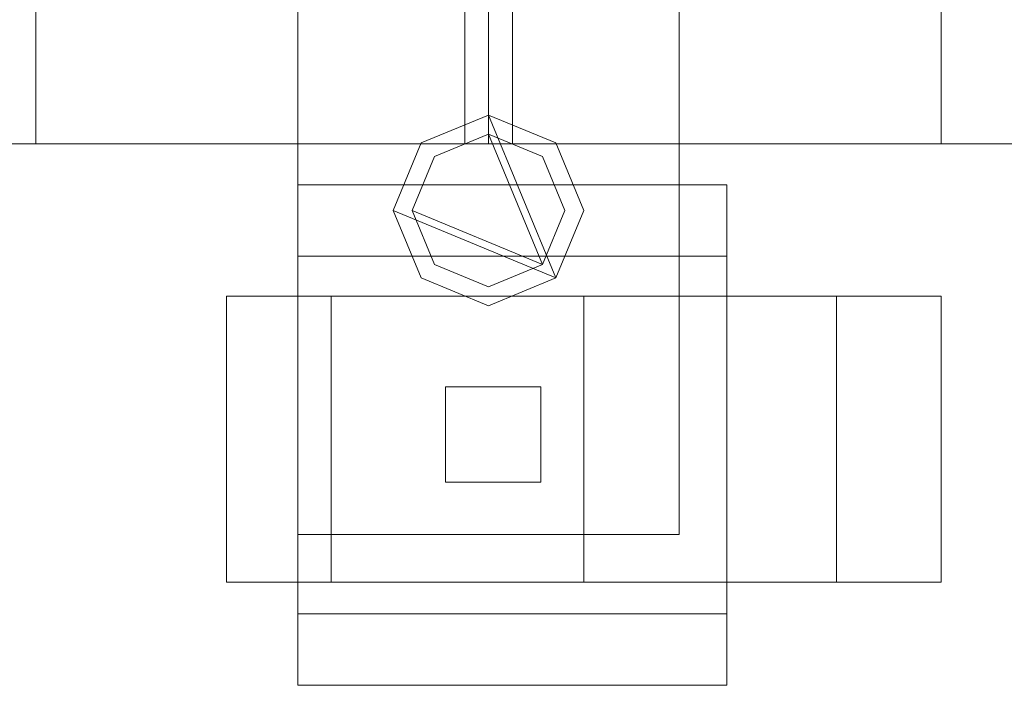
# Model space of a CAD drawing. Units: millimetres. Extents: x 0 to 2650, y 0 to 175.
# Drawn here: x 2223 to 2327, y 29 to 99 of the extents above; entities that cross this region are included whole.
import ezdxf

# ---------------------------------------------------------------- set-up
doc = ezdxf.new("R2010")
doc.units = ezdxf.units.MM
doc.header["$LTSCALE"] = 5.08
doc.layers.add('3D_G2156', color=7, linetype='Continuous')

msp = doc.modelspace()

# ---------------------------------------------------------------- linework, layer by layer
at = {"layer": '3D_G2156', "color": 7, "linetype": 'Continuous', "lineweight": 15, "invisible_edges": 8}
for points in [[(2252.5, 153, 83), (2252.5, 45, 83), (2252.5, 45, 83)], [(2252.5, 153, 73), (2252.5, 45, 73), (2252.5, 45, 73)], [(2292.5, 45, 83), (2292.5, 153, 83), (2292.5, 153, 83)], [(2292.5, 45, 73), (2292.5, 153, 73), (2292.5, 153, 73)], [(2225, 114, 985.5), (2225, 86, 985.5), (2225, 86, 985.5)], [(2225, 114, 214.5), (2225, 86, 214.5), (2225, 86, 214.5)], [(2270, 86, 985.5), (2270, 114, 985.5), (2270, 114, 985.5)], [(2270, 86, 214.5), (2270, 114, 214.5), (2270, 114, 214.5)], [(2272.5, 86, 1025.5), (2272.5, 114, 1025.5), (2272.5, 114, 1025.5)], [(2272.5, 86, 985.5), (2272.5, 114, 985.5), (2272.5, 114, 985.5)], [(2272.5, 86, 214.5), (2272.5, 114, 214.5), (2272.5, 114, 214.5)], [(2272.5, 86, 174.5), (2272.5, 114, 174.5), (2272.5, 114, 174.5)], [(2272.5, 86, 1100), (2272.5, 114, 1100), (2272.5, 114, 1100)], [(2272.5, 86, 1050), (2272.5, 114, 1050), (2272.5, 114, 1050)], [(2272.5, 86, 150), (2272.5, 114, 150), (2272.5, 114, 150)], [(2272.5, 86, 100), (2272.5, 114, 100), (2272.5, 114, 100)], [(2272.5, 86, 1100), (2272.5, 114, 1100), (2272.5, 114, 1100)], [(2272.5, 86, 1050), (2272.5, 114, 1050), (2272.5, 114, 1050)], [(2272.5, 86, 1025.5), (2272.5, 114, 1025.5), (2272.5, 114, 1025.5)], [(2272.5, 86, 985.5), (2272.5, 114, 985.5), (2272.5, 114, 985.5)], [(2272.5, 86, 214.5), (2272.5, 114, 214.5), (2272.5, 114, 214.5)], [(2272.5, 86, 174.5), (2272.5, 114, 174.5), (2272.5, 114, 174.5)], [(2272.5, 86, 150), (2272.5, 114, 150), (2272.5, 114, 150)], [(2272.5, 86, 100), (2272.5, 114, 100), (2272.5, 114, 100)], [(2275, 86, 985.5), (2275, 114, 985.5), (2275, 114, 985.5)], [(2275, 86, 214.5), (2275, 114, 214.5), (2275, 114, 214.5)], [(2320, 114, 985.5), (2320, 86, 985.5), (2320, 86, 985.5)], [(2320, 114, 214.5), (2320, 86, 214.5), (2320, 86, 214.5)], [(2272.5, 89, 1025.5), (2265.428932, 86.071068, 1025.5), (2265.428932, 86.071068, 1025.5)], [(2272.5, 89, 985.5), (2265.428932, 86.071068, 985.5), (2265.428932, 86.071068, 985.5)], [(2272.5, 89, 214.5), (2265.428932, 86.071068, 214.5), (2265.428932, 86.071068, 214.5)], [(2272.5, 89, 174.5), (2265.428932, 86.071068, 174.5), (2265.428932, 86.071068, 174.5)], [(2272.5, 89, 1100), (2265.428932, 86.071068, 1100), (2265.428932, 86.071068, 1100)], [(2272.5, 89, 1050), (2265.428932, 86.071068, 1050), (2265.428932, 86.071068, 1050)], [(2272.5, 89, 150), (2265.428932, 86.071068, 150), (2265.428932, 86.071068, 150)], [(2272.5, 89, 100), (2265.428932, 86.071068, 100), (2265.428932, 86.071068, 100)], [(2272.5, 89, 985.5), (2272.5, 89, 1025.5), (2272.5, 89, 1025.5)], [(2279.571068, 86.071068, 1025.5), (2272.5, 89, 1025.5), (2272.5, 89, 1025.5)], [(2279.571068, 86.071068, 985.5), (2272.5, 89, 985.5), (2272.5, 89, 985.5)], [(2272.5, 89, 174.5), (2272.5, 89, 214.5), (2272.5, 89, 214.5)], [(2279.571068, 86.071068, 214.5), (2272.5, 89, 214.5), (2272.5, 89, 214.5)], [(2279.571068, 86.071068, 174.5), (2272.5, 89, 174.5), (2272.5, 89, 174.5)], [(2272.5, 89, 1050), (2272.5, 89, 1100), (2272.5, 89, 1100)], [(2279.571068, 86.071068, 1100), (2272.5, 89, 1100), (2272.5, 89, 1100)], [(2279.571068, 86.071068, 1050), (2272.5, 89, 1050), (2272.5, 89, 1050)], [(2272.5, 89, 100), (2272.5, 89, 150), (2272.5, 89, 150)], [(2279.571068, 86.071068, 150), (2272.5, 89, 150), (2272.5, 89, 150)], [(2279.571068, 86.071068, 100), (2272.5, 89, 100), (2272.5, 89, 100)], [(2272.5, 87, 1050), (2266.843146, 84.656854, 1050), (2266.843146, 84.656854, 1050)], [(2272.5, 87, 1025.5), (2266.843146, 84.656854, 1025.5), (2266.843146, 84.656854, 1025.5)], [(2272.5, 87, 174.5), (2266.843146, 84.656854, 174.5), (2266.843146, 84.656854, 174.5)], [(2272.5, 87, 150), (2266.843146, 84.656854, 150), (2266.843146, 84.656854, 150)], [(2272.5, 87, 1025.5), (2272.5, 87, 1050), (2272.5, 87, 1050)], [(2278.156854, 84.656854, 1050), (2272.5, 87, 1050), (2272.5, 87, 1050)], [(2278.156854, 84.656854, 1025.5), (2272.5, 87, 1025.5), (2272.5, 87, 1025.5)], [(2272.5, 87, 150), (2272.5, 87, 174.5), (2272.5, 87, 174.5)], [(2278.156854, 84.656854, 174.5), (2272.5, 87, 174.5), (2272.5, 87, 174.5)], [(2278.156854, 84.656854, 150), (2272.5, 87, 150), (2272.5, 87, 150)], [(1822.5, 86, 1025.5), (2272.5, 86, 1025.5), (2272.5, 86, 1025.5)], [(1822.5, 86, 985.5), (2272.5, 86, 985.5), (2272.5, 86, 985.5)], [(1822.5, 86, 214.5), (2272.5, 86, 214.5), (2272.5, 86, 214.5)], [(1822.5, 86, 174.5), (2272.5, 86, 174.5), (2272.5, 86, 174.5)], [(1822.5, 86, 1100), (2272.5, 86, 1100), (2272.5, 86, 1100)], [(1822.5, 86, 1050), (2272.5, 86, 1050), (2272.5, 86, 1050)], [(1822.5, 86, 150), (2272.5, 86, 150), (2272.5, 86, 150)], [(1822.5, 86, 100), (2272.5, 86, 100), (2272.5, 86, 100)], [(2225, 86, 214.5), (2225, 86, 985.5), (2225, 86, 985.5)], [(2225, 86, 985.5), (2270, 86, 985.5), (2270, 86, 985.5)], [(2225, 86, 214.5), (2270, 86, 214.5), (2270, 86, 214.5)], [(2265.428932, 86.071068, 1025.5), (2262.5, 79, 1025.5), (2262.5, 79, 1025.5)], [(2265.428932, 86.071068, 985.5), (2262.5, 79, 985.5), (2262.5, 79, 985.5)], [(2265.428932, 86.071068, 214.5), (2262.5, 79, 214.5), (2262.5, 79, 214.5)], [(2265.428932, 86.071068, 174.5), (2262.5, 79, 174.5), (2262.5, 79, 174.5)], [(2265.428932, 86.071068, 1100), (2262.5, 79, 1100), (2262.5, 79, 1100)], [(2265.428932, 86.071068, 1050), (2262.5, 79, 1050), (2262.5, 79, 1050)], [(2265.428932, 86.071068, 150), (2262.5, 79, 150), (2262.5, 79, 150)], [(2265.428932, 86.071068, 100), (2262.5, 79, 100), (2262.5, 79, 100)], [(2265.428932, 86.071068, 985.5), (2265.428932, 86.071068, 1025.5), (2265.428932, 86.071068, 1025.5)], [(2265.428932, 86.071068, 174.5), (2265.428932, 86.071068, 214.5), (2265.428932, 86.071068, 214.5)], [(2265.428932, 86.071068, 1050), (2265.428932, 86.071068, 1100), (2265.428932, 86.071068, 1100)], [(2265.428932, 86.071068, 100), (2265.428932, 86.071068, 150), (2265.428932, 86.071068, 150)], [(2270, 86, 214.5), (2270, 86, 985.5), (2270, 86, 985.5)], [(2272.5, 86, 985.5), (2272.5, 86, 1025.5), (2272.5, 86, 1025.5)], [(2272.5, 86, 174.5), (2272.5, 86, 214.5), (2272.5, 86, 214.5)], [(2272.5, 86, 1050), (2272.5, 86, 1100), (2272.5, 86, 1100)], [(2272.5, 86, 100), (2272.5, 86, 150), (2272.5, 86, 150)], [(2272.5, 86, 1050), (2272.5, 86, 1100), (2272.5, 86, 1100)], [(2600, 86, 1100), (2272.5, 86, 1100), (2272.5, 86, 1100)], [(2600, 86, 1050), (2272.5, 86, 1050), (2272.5, 86, 1050)], [(2272.5, 86, 985.5), (2272.5, 86, 1025.5), (2272.5, 86, 1025.5)], [(2600, 86, 1025.5), (2272.5, 86, 1025.5), (2272.5, 86, 1025.5)], [(2600, 86, 985.5), (2272.5, 86, 985.5), (2272.5, 86, 985.5)], [(2272.5, 86, 174.5), (2272.5, 86, 214.5), (2272.5, 86, 214.5)], [(2600, 86, 214.5), (2272.5, 86, 214.5), (2272.5, 86, 214.5)], [(2600, 86, 174.5), (2272.5, 86, 174.5), (2272.5, 86, 174.5)], [(2272.5, 86, 100), (2272.5, 86, 150), (2272.5, 86, 150)], [(2600, 86, 150), (2272.5, 86, 150), (2272.5, 86, 150)], [(2600, 86, 100), (2272.5, 86, 100), (2272.5, 86, 100)], [(2275, 86, 214.5), (2275, 86, 985.5), (2275, 86, 985.5)], [(2320, 86, 985.5), (2275, 86, 985.5), (2275, 86, 985.5)], [(2320, 86, 214.5), (2275, 86, 214.5), (2275, 86, 214.5)], [(2279.571068, 86.071068, 985.5), (2279.571068, 86.071068, 1025.5), (2279.571068, 86.071068, 1025.5)], [(2282.5, 79, 1025.5), (2279.571068, 86.071068, 1025.5), (2279.571068, 86.071068, 1025.5)], [(2282.5, 79, 985.5), (2279.571068, 86.071068, 985.5), (2279.571068, 86.071068, 985.5)], [(2279.571068, 86.071068, 174.5), (2279.571068, 86.071068, 214.5), (2279.571068, 86.071068, 214.5)], [(2282.5, 79, 214.5), (2279.571068, 86.071068, 214.5), (2279.571068, 86.071068, 214.5)], [(2282.5, 79, 174.5), (2279.571068, 86.071068, 174.5), (2279.571068, 86.071068, 174.5)], [(2279.571068, 86.071068, 1050), (2279.571068, 86.071068, 1100), (2279.571068, 86.071068, 1100)], [(2282.5, 79, 1100), (2279.571068, 86.071068, 1100), (2279.571068, 86.071068, 1100)], [(2282.5, 79, 1050), (2279.571068, 86.071068, 1050), (2279.571068, 86.071068, 1050)], [(2279.571068, 86.071068, 100), (2279.571068, 86.071068, 150), (2279.571068, 86.071068, 150)], [(2282.5, 79, 150), (2279.571068, 86.071068, 150), (2279.571068, 86.071068, 150)], [(2282.5, 79, 100), (2279.571068, 86.071068, 100), (2279.571068, 86.071068, 100)], [(2320, 86, 214.5), (2320, 86, 985.5), (2320, 86, 985.5)], [(2266.843146, 84.656854, 1050), (2264.5, 79, 1050), (2264.5, 79, 1050)], [(2266.843146, 84.656854, 1025.5), (2264.5, 79, 1025.5), (2264.5, 79, 1025.5)], [(2266.843146, 84.656854, 174.5), (2264.5, 79, 174.5), (2264.5, 79, 174.5)], [(2266.843146, 84.656854, 150), (2264.5, 79, 150), (2264.5, 79, 150)], [(2266.843146, 84.656854, 1025.5), (2266.843146, 84.656854, 1050), (2266.843146, 84.656854, 1050)], [(2266.843146, 84.656854, 150), (2266.843146, 84.656854, 174.5), (2266.843146, 84.656854, 174.5)], [(2278.156854, 84.656854, 1025.5), (2278.156854, 84.656854, 1050), (2278.156854, 84.656854, 1050)], [(2280.5, 79, 1050), (2278.156854, 84.656854, 1050), (2278.156854, 84.656854, 1050)], [(2280.5, 79, 1025.5), (2278.156854, 84.656854, 1025.5), (2278.156854, 84.656854, 1025.5)], [(2278.156854, 84.656854, 150), (2278.156854, 84.656854, 174.5), (2278.156854, 84.656854, 174.5)], [(2280.5, 79, 174.5), (2278.156854, 84.656854, 174.5), (2278.156854, 84.656854, 174.5)], [(2280.5, 79, 150), (2278.156854, 84.656854, 150), (2278.156854, 84.656854, 150)], [(2252.5, 81.7, 71.5), (2252.5, 81.7, 19), (2252.5, 81.7, 19)], [(2252.5, 29.2, 71.5), (2252.5, 81.7, 71.5), (2252.5, 81.7, 71.5)], [(2252.5, 81.7, 19), (2297.5, 81.7, 19), (2297.5, 81.7, 19)], [(2252.5, 74.2, 19), (2252.5, 81.7, 19), (2252.5, 81.7, 19)], [(2252.5, 81.7, 71.5), (2297.5, 81.7, 71.5), (2297.5, 81.7, 71.5)], [(2297.5, 81.7, 71.5), (2297.5, 81.7, 19), (2297.5, 81.7, 19)], [(2297.5, 29.2, 71.5), (2297.5, 81.7, 71.5), (2297.5, 81.7, 71.5)], [(2297.5, 81.7, 19), (2297.5, 74.2, 19), (2297.5, 74.2, 19)], [(2262.5, 79, 985.5), (2262.5, 79, 1025.5), (2262.5, 79, 1025.5)], [(2262.5, 79, 1025.5), (2265.428932, 71.928932, 1025.5), (2265.428932, 71.928932, 1025.5)], [(2262.5, 79, 985.5), (2265.428932, 71.928932, 985.5), (2265.428932, 71.928932, 985.5)], [(2262.5, 79, 174.5), (2262.5, 79, 214.5), (2262.5, 79, 214.5)], [(2262.5, 79, 214.5), (2265.428932, 71.928932, 214.5), (2265.428932, 71.928932, 214.5)], [(2262.5, 79, 174.5), (2265.428932, 71.928932, 174.5), (2265.428932, 71.928932, 174.5)], [(2262.5, 79, 1050), (2262.5, 79, 1100), (2262.5, 79, 1100)], [(2262.5, 79, 1100), (2265.428932, 71.928932, 1100), (2265.428932, 71.928932, 1100)], [(2262.5, 79, 1050), (2265.428932, 71.928932, 1050), (2265.428932, 71.928932, 1050)], [(2262.5, 79, 100), (2262.5, 79, 150), (2262.5, 79, 150)], [(2262.5, 79, 150), (2265.428932, 71.928932, 150), (2265.428932, 71.928932, 150)], [(2262.5, 79, 100), (2265.428932, 71.928932, 100), (2265.428932, 71.928932, 100)], [(2264.5, 79, 1025.5), (2264.5, 79, 1050), (2264.5, 79, 1050)], [(2264.5, 79, 1050), (2266.843146, 73.343146, 1050), (2266.843146, 73.343146, 1050)], [(2264.5, 79, 1025.5), (2266.843146, 73.343146, 1025.5), (2266.843146, 73.343146, 1025.5)], [(2264.5, 79, 150), (2264.5, 79, 174.5), (2264.5, 79, 174.5)], [(2264.5, 79, 174.5), (2266.843146, 73.343146, 174.5), (2266.843146, 73.343146, 174.5)], [(2264.5, 79, 150), (2266.843146, 73.343146, 150), (2266.843146, 73.343146, 150)], [(2278.156854, 73.343146, 1050), (2280.5, 79, 1050), (2280.5, 79, 1050)], [(2278.156854, 73.343146, 1025.5), (2280.5, 79, 1025.5), (2280.5, 79, 1025.5)], [(2278.156854, 73.343146, 174.5), (2280.5, 79, 174.5), (2280.5, 79, 174.5)], [(2278.156854, 73.343146, 150), (2280.5, 79, 150), (2280.5, 79, 150)], [(2279.571068, 71.928932, 1025.5), (2282.5, 79, 1025.5), (2282.5, 79, 1025.5)], [(2279.571068, 71.928932, 985.5), (2282.5, 79, 985.5), (2282.5, 79, 985.5)], [(2279.571068, 71.928932, 214.5), (2282.5, 79, 214.5), (2282.5, 79, 214.5)], [(2279.571068, 71.928932, 174.5), (2282.5, 79, 174.5), (2282.5, 79, 174.5)], [(2279.571068, 71.928932, 1100), (2282.5, 79, 1100), (2282.5, 79, 1100)], [(2279.571068, 71.928932, 1050), (2282.5, 79, 1050), (2282.5, 79, 1050)], [(2279.571068, 71.928932, 150), (2282.5, 79, 150), (2282.5, 79, 150)], [(2279.571068, 71.928932, 100), (2282.5, 79, 100), (2282.5, 79, 100)], [(2280.5, 79, 1025.5), (2280.5, 79, 1050), (2280.5, 79, 1050)], [(2280.5, 79, 150), (2280.5, 79, 174.5), (2280.5, 79, 174.5)], [(2282.5, 79, 985.5), (2282.5, 79, 1025.5), (2282.5, 79, 1025.5)], [(2282.5, 79, 174.5), (2282.5, 79, 214.5), (2282.5, 79, 214.5)], [(2282.5, 79, 1050), (2282.5, 79, 1100), (2282.5, 79, 1100)], [(2282.5, 79, 100), (2282.5, 79, 150), (2282.5, 79, 150)], [(2252.5, 74.2, 64), (2252.5, 74.2, 19), (2252.5, 74.2, 19)], [(2252.5, 36.7, 64), (2252.5, 74.2, 64), (2252.5, 74.2, 64)], [(2297.5, 74.2, 19), (2252.5, 74.2, 19), (2252.5, 74.2, 19)], [(2297.5, 74.2, 64), (2252.5, 74.2, 64), (2252.5, 74.2, 64)], [(2297.5, 74.2, 64), (2297.5, 74.2, 19), (2297.5, 74.2, 19)], [(2297.5, 36.7, 64), (2297.5, 74.2, 64), (2297.5, 74.2, 64)], [(2266.843146, 73.343146, 1025.5), (2266.843146, 73.343146, 1050), (2266.843146, 73.343146, 1050)], [(2266.843146, 73.343146, 1050), (2272.5, 71, 1050), (2272.5, 71, 1050)], [(2266.843146, 73.343146, 1025.5), (2272.5, 71, 1025.5), (2272.5, 71, 1025.5)], [(2266.843146, 73.343146, 150), (2266.843146, 73.343146, 174.5), (2266.843146, 73.343146, 174.5)], [(2266.843146, 73.343146, 174.5), (2272.5, 71, 174.5), (2272.5, 71, 174.5)], [(2266.843146, 73.343146, 150), (2272.5, 71, 150), (2272.5, 71, 150)], [(2272.5, 71, 1050), (2278.156854, 73.343146, 1050), (2278.156854, 73.343146, 1050)], [(2272.5, 71, 1025.5), (2278.156854, 73.343146, 1025.5), (2278.156854, 73.343146, 1025.5)], [(2272.5, 71, 174.5), (2278.156854, 73.343146, 174.5), (2278.156854, 73.343146, 174.5)], [(2272.5, 71, 150), (2278.156854, 73.343146, 150), (2278.156854, 73.343146, 150)], [(2278.156854, 73.343146, 1025.5), (2278.156854, 73.343146, 1050), (2278.156854, 73.343146, 1050)], [(2278.156854, 73.343146, 150), (2278.156854, 73.343146, 174.5), (2278.156854, 73.343146, 174.5)], [(2265.428932, 71.928932, 985.5), (2265.428932, 71.928932, 1025.5), (2265.428932, 71.928932, 1025.5)], [(2265.428932, 71.928932, 1025.5), (2272.5, 69, 1025.5), (2272.5, 69, 1025.5)], [(2265.428932, 71.928932, 985.5), (2272.5, 69, 985.5), (2272.5, 69, 985.5)], [(2265.428932, 71.928932, 174.5), (2265.428932, 71.928932, 214.5), (2265.428932, 71.928932, 214.5)], [(2265.428932, 71.928932, 214.5), (2272.5, 69, 214.5), (2272.5, 69, 214.5)], [(2265.428932, 71.928932, 174.5), (2272.5, 69, 174.5), (2272.5, 69, 174.5)], [(2265.428932, 71.928932, 1050), (2265.428932, 71.928932, 1100), (2265.428932, 71.928932, 1100)], [(2265.428932, 71.928932, 1100), (2272.5, 69, 1100), (2272.5, 69, 1100)], [(2265.428932, 71.928932, 1050), (2272.5, 69, 1050), (2272.5, 69, 1050)], [(2265.428932, 71.928932, 100), (2265.428932, 71.928932, 150), (2265.428932, 71.928932, 150)], [(2265.428932, 71.928932, 150), (2272.5, 69, 150), (2272.5, 69, 150)], [(2265.428932, 71.928932, 100), (2272.5, 69, 100), (2272.5, 69, 100)], [(2272.5, 69, 1025.5), (2279.571068, 71.928932, 1025.5), (2279.571068, 71.928932, 1025.5)], [(2272.5, 69, 985.5), (2279.571068, 71.928932, 985.5), (2279.571068, 71.928932, 985.5)], [(2272.5, 69, 214.5), (2279.571068, 71.928932, 214.5), (2279.571068, 71.928932, 214.5)], [(2272.5, 69, 174.5), (2279.571068, 71.928932, 174.5), (2279.571068, 71.928932, 174.5)], [(2272.5, 69, 1100), (2279.571068, 71.928932, 1100), (2279.571068, 71.928932, 1100)], [(2272.5, 69, 1050), (2279.571068, 71.928932, 1050), (2279.571068, 71.928932, 1050)], [(2272.5, 69, 150), (2279.571068, 71.928932, 150), (2279.571068, 71.928932, 150)], [(2272.5, 69, 100), (2279.571068, 71.928932, 100), (2279.571068, 71.928932, 100)], [(2279.571068, 71.928932, 985.5), (2279.571068, 71.928932, 1025.5), (2279.571068, 71.928932, 1025.5)], [(2279.571068, 71.928932, 174.5), (2279.571068, 71.928932, 214.5), (2279.571068, 71.928932, 214.5)], [(2279.571068, 71.928932, 1050), (2279.571068, 71.928932, 1100), (2279.571068, 71.928932, 1100)], [(2279.571068, 71.928932, 100), (2279.571068, 71.928932, 150), (2279.571068, 71.928932, 150)], [(2272.5, 71, 1025.5), (2272.5, 71, 1050), (2272.5, 71, 1050)], [(2272.5, 71, 150), (2272.5, 71, 174.5), (2272.5, 71, 174.5)], [(2245, 40, 20.5), (2245, 70, 20.5), (2245, 70, 20.5)], [(2245, 70, 20.5), (2255.983496, 70, 47.016504), (2255.983496, 70, 47.016504)], [(2255.983496, 70, -6.016504), (2245, 70, 20.5), (2245, 70, 20.5)], [(2255.983496, 40, 47.016504), (2255.983496, 70, 47.016504), (2255.983496, 70, 47.016504)], [(2255.983496, 40, -6.016504), (2255.983496, 70, -6.016504), (2255.983496, 70, -6.016504)], [(2255.983496, 70, 47.016504), (2282.5, 70, 58), (2282.5, 70, 58)], [(2282.5, 70, -17), (2255.983496, 70, -6.016504), (2255.983496, 70, -6.016504)], [(2282.5, 40, 58), (2282.5, 70, 58), (2282.5, 70, 58)], [(2282.5, 40, -17), (2282.5, 70, -17), (2282.5, 70, -17)], [(2282.5, 70, 58), (2309.016504, 70, 47.016504), (2309.016504, 70, 47.016504)], [(2309.016504, 70, -6.016504), (2282.5, 70, -17), (2282.5, 70, -17)], [(2309.016504, 40, -6.016504), (2309.016504, 70, -6.016504), (2309.016504, 70, -6.016504)], [(2309.016504, 40, 47.016504), (2309.016504, 70, 47.016504), (2309.016504, 70, 47.016504)], [(2320, 70, 20.5), (2309.016504, 70, -6.016504), (2309.016504, 70, -6.016504)], [(2309.016504, 70, 47.016504), (2320, 70, 20.5), (2320, 70, 20.5)], [(2320, 40, 20.5), (2320, 70, 20.5), (2320, 70, 20.5)], [(2272.5, 69, 985.5), (2272.5, 69, 1025.5), (2272.5, 69, 1025.5)], [(2272.5, 69, 174.5), (2272.5, 69, 214.5), (2272.5, 69, 214.5)], [(2272.5, 69, 1050), (2272.5, 69, 1100), (2272.5, 69, 1100)], [(2272.5, 69, 100), (2272.5, 69, 150), (2272.5, 69, 150)], [(2268, 60.5, 71.5), (2268, 60.5, 138.5), (2268, 60.5, 138.5)], [(2268, 60.5, 138.5), (2268, 50.5, 138.5), (2268, 50.5, 138.5)], [(2278, 60.5, 138.5), (2268, 60.5, 138.5), (2268, 60.5, 138.5)], [(2268, 60.5, 71.5), (2268, 50.5, 71.5), (2268, 50.5, 71.5)], [(2278, 60.5, 71.5), (2268, 60.5, 71.5), (2268, 60.5, 71.5)], [(2278, 60.5, 71.5), (2278, 60.5, 138.5), (2278, 60.5, 138.5)], [(2278, 50.5, 138.5), (2278, 60.5, 138.5), (2278, 60.5, 138.5)], [(2278, 50.5, 71.5), (2278, 60.5, 71.5), (2278, 60.5, 71.5)], [(2268, 50.5, 71.5), (2268, 50.5, 138.5), (2268, 50.5, 138.5)], [(2268, 50.5, 138.5), (2278, 50.5, 138.5), (2278, 50.5, 138.5)], [(2268, 50.5, 71.5), (2278, 50.5, 71.5), (2278, 50.5, 71.5)], [(2278, 50.5, 71.5), (2278, 50.5, 138.5), (2278, 50.5, 138.5)], [(2252.5, 45, 73), (2252.5, 45, 83), (2252.5, 45, 83)], [(2252.5, 45, 83), (2292.5, 45, 83), (2292.5, 45, 83)], [(2252.5, 45, 73), (2292.5, 45, 73), (2292.5, 45, 73)], [(2292.5, 45, 73), (2292.5, 45, 83), (2292.5, 45, 83)], [(2245, 40, 20.5), (2255.983496, 40, 47.016504), (2255.983496, 40, 47.016504)], [(2255.983496, 40, -6.016504), (2245, 40, 20.5), (2245, 40, 20.5)], [(2255.983496, 40, 47.016504), (2282.5, 40, 58), (2282.5, 40, 58)], [(2282.5, 40, -17), (2255.983496, 40, -6.016504), (2255.983496, 40, -6.016504)], [(2282.5, 40, 58), (2309.016504, 40, 47.016504), (2309.016504, 40, 47.016504)], [(2309.016504, 40, -6.016504), (2282.5, 40, -17), (2282.5, 40, -17)], [(2320, 40, 20.5), (2309.016504, 40, -6.016504), (2309.016504, 40, -6.016504)], [(2309.016504, 40, 47.016504), (2320, 40, 20.5), (2320, 40, 20.5)], [(2252.5, 36.7, 19), (2252.5, 36.7, 64), (2252.5, 36.7, 64)], [(2297.5, 36.7, 64), (2252.5, 36.7, 64), (2252.5, 36.7, 64)], [(2252.5, 36.7, 19), (2252.5, 29.2, 19), (2252.5, 29.2, 19)], [(2297.5, 36.7, 19), (2252.5, 36.7, 19), (2252.5, 36.7, 19)], [(2297.5, 36.7, 19), (2297.5, 36.7, 64), (2297.5, 36.7, 64)], [(2297.5, 29.2, 19), (2297.5, 36.7, 19), (2297.5, 36.7, 19)], [(2252.5, 29.2, 19), (2252.5, 29.2, 71.5), (2252.5, 29.2, 71.5)], [(2252.5, 29.2, 71.5), (2297.5, 29.2, 71.5), (2297.5, 29.2, 71.5)], [(2252.5, 29.2, 19), (2297.5, 29.2, 19), (2297.5, 29.2, 19)], [(2297.5, 29.2, 19), (2297.5, 29.2, 71.5), (2297.5, 29.2, 71.5)]]:
    msp.add_3dface(points, dxfattribs=at)
at = {"layer": '3D_G2156', "color": 7, "linetype": 'Continuous', "lineweight": 15}
for points in [[(2292.5, 45, 73), (2252.5, 45, 73), (2252.5, 153, 73), (2292.5, 153, 73)], [(2252.5, 45, 83), (2292.5, 45, 83), (2292.5, 153, 83), (2252.5, 153, 83)], [(2252.5, 153, 73), (2252.5, 45, 73), (2252.5, 45, 83), (2252.5, 153, 83)], [(2292.5, 45, 73), (2292.5, 153, 73), (2292.5, 153, 83), (2292.5, 45, 83)], [(2272.5, 86, 100), (1822.5, 86, 100), (1822.5, 114, 100), (2272.5, 114, 100)], [(1822.5, 86, 150), (2272.5, 86, 150), (2272.5, 114, 150), (1822.5, 114, 150)], [(2272.5, 86, 1050), (1822.5, 86, 1050), (1822.5, 114, 1050), (2272.5, 114, 1050)], [(1822.5, 86, 1100), (2272.5, 86, 1100), (2272.5, 114, 1100), (1822.5, 114, 1100)], [(2272.5, 86, 174.5), (1822.5, 86, 174.5), (1822.5, 114, 174.5), (2272.5, 114, 174.5)], [(1822.5, 86, 214.5), (2272.5, 86, 214.5), (2272.5, 114, 214.5), (1822.5, 114, 214.5)], [(2272.5, 86, 985.5), (1822.5, 86, 985.5), (1822.5, 114, 985.5), (2272.5, 114, 985.5)], [(1822.5, 86, 1025.5), (2272.5, 86, 1025.5), (2272.5, 114, 1025.5), (1822.5, 114, 1025.5)], [(2270, 86, 214.5), (2225, 86, 214.5), (2225, 114, 214.5), (2270, 114, 214.5)], [(2225, 86, 985.5), (2270, 86, 985.5), (2270, 114, 985.5), (2225, 114, 985.5)], [(2225, 114, 214.5), (2225, 86, 214.5), (2225, 86, 985.5), (2225, 114, 985.5)], [(2270, 86, 214.5), (2270, 114, 214.5), (2270, 114, 985.5), (2270, 86, 985.5)], [(2272.5, 86, 100), (2272.5, 114, 100), (2272.5, 114, 150), (2272.5, 86, 150)], [(2272.5, 86, 1050), (2272.5, 114, 1050), (2272.5, 114, 1100), (2272.5, 86, 1100)], [(2272.5, 86, 174.5), (2272.5, 114, 174.5), (2272.5, 114, 214.5), (2272.5, 86, 214.5)], [(2272.5, 86, 985.5), (2272.5, 114, 985.5), (2272.5, 114, 1025.5), (2272.5, 86, 1025.5)], [(2272.5, 86, 100), (2272.5, 114, 100), (2600, 114, 100), (2600, 86, 100)], [(2600, 86, 150), (2600, 114, 150), (2272.5, 114, 150), (2272.5, 86, 150)], [(2272.5, 86, 100), (2272.5, 86, 150), (2272.5, 114, 150), (2272.5, 114, 100)], [(2272.5, 86, 174.5), (2272.5, 114, 174.5), (2600, 114, 174.5), (2600, 86, 174.5)], [(2600, 86, 214.5), (2600, 114, 214.5), (2272.5, 114, 214.5), (2272.5, 86, 214.5)], [(2272.5, 86, 174.5), (2272.5, 86, 214.5), (2272.5, 114, 214.5), (2272.5, 114, 174.5)], [(2272.5, 86, 985.5), (2272.5, 114, 985.5), (2600, 114, 985.5), (2600, 86, 985.5)], [(2600, 86, 1025.5), (2600, 114, 1025.5), (2272.5, 114, 1025.5), (2272.5, 86, 1025.5)], [(2272.5, 86, 985.5), (2272.5, 86, 1025.5), (2272.5, 114, 1025.5), (2272.5, 114, 985.5)], [(2272.5, 86, 1050), (2272.5, 114, 1050), (2600, 114, 1050), (2600, 86, 1050)], [(2600, 86, 1100), (2600, 114, 1100), (2272.5, 114, 1100), (2272.5, 86, 1100)], [(2272.5, 86, 1050), (2272.5, 86, 1100), (2272.5, 114, 1100), (2272.5, 114, 1050)], [(2275, 86, 214.5), (2275, 114, 214.5), (2320, 114, 214.5), (2320, 86, 214.5)], [(2320, 86, 985.5), (2320, 114, 985.5), (2275, 114, 985.5), (2275, 86, 985.5)], [(2275, 86, 214.5), (2275, 86, 985.5), (2275, 114, 985.5), (2275, 114, 214.5)], [(2320, 114, 214.5), (2320, 114, 985.5), (2320, 86, 985.5), (2320, 86, 214.5)], [(2279.571068, 71.928932, 100), (2262.5, 79, 100), (2265.428932, 86.071068, 100), (2272.5, 89, 100)], [(2279.571068, 71.928932, 150), (2272.5, 89, 150), (2265.428932, 86.071068, 150), (2262.5, 79, 150)], [(2279.571068, 71.928932, 1050), (2262.5, 79, 1050), (2265.428932, 86.071068, 1050), (2272.5, 89, 1050)], [(2279.571068, 71.928932, 1100), (2272.5, 89, 1100), (2265.428932, 86.071068, 1100), (2262.5, 79, 1100)], [(2279.571068, 71.928932, 174.5), (2262.5, 79, 174.5), (2265.428932, 86.071068, 174.5), (2272.5, 89, 174.5)], [(2279.571068, 71.928932, 214.5), (2272.5, 89, 214.5), (2265.428932, 86.071068, 214.5), (2262.5, 79, 214.5)], [(2279.571068, 71.928932, 985.5), (2262.5, 79, 985.5), (2265.428932, 86.071068, 985.5), (2272.5, 89, 985.5)], [(2279.571068, 71.928932, 1025.5), (2272.5, 89, 1025.5), (2265.428932, 86.071068, 1025.5), (2262.5, 79, 1025.5)], [(2272.5, 89, 100), (2265.428932, 86.071068, 100), (2265.428932, 86.071068, 150), (2272.5, 89, 150)], [(2272.5, 89, 1050), (2265.428932, 86.071068, 1050), (2265.428932, 86.071068, 1100), (2272.5, 89, 1100)], [(2272.5, 89, 174.5), (2265.428932, 86.071068, 174.5), (2265.428932, 86.071068, 214.5), (2272.5, 89, 214.5)], [(2272.5, 89, 985.5), (2265.428932, 86.071068, 985.5), (2265.428932, 86.071068, 1025.5), (2272.5, 89, 1025.5)], [(2279.571068, 71.928932, 100), (2272.5, 89, 100), (2279.571068, 86.071068, 100), (2282.5, 79, 100)], [(2279.571068, 71.928932, 150), (2282.5, 79, 150), (2279.571068, 86.071068, 150), (2272.5, 89, 150)], [(2279.571068, 86.071068, 100), (2272.5, 89, 100), (2272.5, 89, 150), (2279.571068, 86.071068, 150)], [(2279.571068, 71.928932, 1050), (2272.5, 89, 1050), (2279.571068, 86.071068, 1050), (2282.5, 79, 1050)], [(2279.571068, 71.928932, 1100), (2282.5, 79, 1100), (2279.571068, 86.071068, 1100), (2272.5, 89, 1100)], [(2279.571068, 86.071068, 1050), (2272.5, 89, 1050), (2272.5, 89, 1100), (2279.571068, 86.071068, 1100)], [(2279.571068, 71.928932, 174.5), (2272.5, 89, 174.5), (2279.571068, 86.071068, 174.5), (2282.5, 79, 174.5)], [(2279.571068, 71.928932, 214.5), (2282.5, 79, 214.5), (2279.571068, 86.071068, 214.5), (2272.5, 89, 214.5)], [(2279.571068, 86.071068, 174.5), (2272.5, 89, 174.5), (2272.5, 89, 214.5), (2279.571068, 86.071068, 214.5)], [(2279.571068, 71.928932, 985.5), (2272.5, 89, 985.5), (2279.571068, 86.071068, 985.5), (2282.5, 79, 985.5)], [(2279.571068, 71.928932, 1025.5), (2282.5, 79, 1025.5), (2279.571068, 86.071068, 1025.5), (2272.5, 89, 1025.5)], [(2279.571068, 86.071068, 985.5), (2272.5, 89, 985.5), (2272.5, 89, 1025.5), (2279.571068, 86.071068, 1025.5)], [(2278.156854, 73.343146, 150), (2264.5, 79, 150), (2266.843146, 84.656854, 150), (2272.5, 87, 150)], [(2278.156854, 73.343146, 174.5), (2272.5, 87, 174.5), (2266.843146, 84.656854, 174.5), (2264.5, 79, 174.5)], [(2278.156854, 73.343146, 1025.5), (2264.5, 79, 1025.5), (2266.843146, 84.656854, 1025.5), (2272.5, 87, 1025.5)], [(2278.156854, 73.343146, 1050), (2272.5, 87, 1050), (2266.843146, 84.656854, 1050), (2264.5, 79, 1050)], [(2272.5, 87, 150), (2266.843146, 84.656854, 150), (2266.843146, 84.656854, 174.5), (2272.5, 87, 174.5)], [(2272.5, 87, 1025.5), (2266.843146, 84.656854, 1025.5), (2266.843146, 84.656854, 1050), (2272.5, 87, 1050)], [(2278.156854, 73.343146, 150), (2272.5, 87, 150), (2278.156854, 84.656854, 150), (2280.5, 79, 150)], [(2278.156854, 73.343146, 174.5), (2280.5, 79, 174.5), (2278.156854, 84.656854, 174.5), (2272.5, 87, 174.5)], [(2278.156854, 84.656854, 150), (2272.5, 87, 150), (2272.5, 87, 174.5), (2278.156854, 84.656854, 174.5)], [(2278.156854, 73.343146, 1025.5), (2272.5, 87, 1025.5), (2278.156854, 84.656854, 1025.5), (2280.5, 79, 1025.5)], [(2278.156854, 73.343146, 1050), (2280.5, 79, 1050), (2278.156854, 84.656854, 1050), (2272.5, 87, 1050)], [(2278.156854, 84.656854, 1025.5), (2272.5, 87, 1025.5), (2272.5, 87, 1050), (2278.156854, 84.656854, 1050)], [(1822.5, 86, 100), (2272.5, 86, 100), (2272.5, 86, 150), (1822.5, 86, 150)], [(1822.5, 86, 1050), (2272.5, 86, 1050), (2272.5, 86, 1100), (1822.5, 86, 1100)], [(1822.5, 86, 174.5), (2272.5, 86, 174.5), (2272.5, 86, 214.5), (1822.5, 86, 214.5)], [(1822.5, 86, 985.5), (2272.5, 86, 985.5), (2272.5, 86, 1025.5), (1822.5, 86, 1025.5)], [(2225, 86, 214.5), (2270, 86, 214.5), (2270, 86, 985.5), (2225, 86, 985.5)], [(2265.428932, 86.071068, 100), (2262.5, 79, 100), (2262.5, 79, 150), (2265.428932, 86.071068, 150)], [(2265.428932, 86.071068, 1050), (2262.5, 79, 1050), (2262.5, 79, 1100), (2265.428932, 86.071068, 1100)], [(2265.428932, 86.071068, 174.5), (2262.5, 79, 174.5), (2262.5, 79, 214.5), (2265.428932, 86.071068, 214.5)], [(2265.428932, 86.071068, 985.5), (2262.5, 79, 985.5), (2262.5, 79, 1025.5), (2265.428932, 86.071068, 1025.5)], [(2600, 86, 100), (2600, 86, 150), (2272.5, 86, 150), (2272.5, 86, 100)], [(2600, 86, 174.5), (2600, 86, 214.5), (2272.5, 86, 214.5), (2272.5, 86, 174.5)], [(2600, 86, 985.5), (2600, 86, 1025.5), (2272.5, 86, 1025.5), (2272.5, 86, 985.5)], [(2600, 86, 1050), (2600, 86, 1100), (2272.5, 86, 1100), (2272.5, 86, 1050)], [(2320, 86, 214.5), (2320, 86, 985.5), (2275, 86, 985.5), (2275, 86, 214.5)], [(2282.5, 79, 100), (2279.571068, 86.071068, 100), (2279.571068, 86.071068, 150), (2282.5, 79, 150)], [(2282.5, 79, 1050), (2279.571068, 86.071068, 1050), (2279.571068, 86.071068, 1100), (2282.5, 79, 1100)], [(2282.5, 79, 174.5), (2279.571068, 86.071068, 174.5), (2279.571068, 86.071068, 214.5), (2282.5, 79, 214.5)], [(2282.5, 79, 985.5), (2279.571068, 86.071068, 985.5), (2279.571068, 86.071068, 1025.5), (2282.5, 79, 1025.5)], [(2266.843146, 84.656854, 150), (2264.5, 79, 150), (2264.5, 79, 174.5), (2266.843146, 84.656854, 174.5)], [(2266.843146, 84.656854, 1025.5), (2264.5, 79, 1025.5), (2264.5, 79, 1050), (2266.843146, 84.656854, 1050)], [(2280.5, 79, 150), (2278.156854, 84.656854, 150), (2278.156854, 84.656854, 174.5), (2280.5, 79, 174.5)], [(2280.5, 79, 1025.5), (2278.156854, 84.656854, 1025.5), (2278.156854, 84.656854, 1050), (2280.5, 79, 1050)], [(2252.5, 36.7, 64), (2252.5, 29.2, 71.5), (2252.5, 81.7, 71.5), (2252.5, 74.2, 64)], [(2252.5, 29.2, 71.5), (2297.5, 29.2, 71.5), (2297.5, 81.7, 71.5), (2252.5, 81.7, 71.5)], [(2252.5, 74.2, 64), (2252.5, 81.7, 71.5), (2252.5, 81.7, 19), (2252.5, 74.2, 19)], [(2252.5, 81.7, 71.5), (2297.5, 81.7, 71.5), (2297.5, 81.7, 19), (2252.5, 81.7, 19)], [(2297.5, 74.2, 19), (2252.5, 74.2, 19), (2252.5, 81.7, 19), (2297.5, 81.7, 19)], [(2297.5, 29.2, 71.5), (2297.5, 36.7, 64), (2297.5, 74.2, 64), (2297.5, 81.7, 71.5)], [(2297.5, 81.7, 71.5), (2297.5, 74.2, 64), (2297.5, 74.2, 19), (2297.5, 81.7, 19)], [(2279.571068, 71.928932, 100), (2272.5, 69, 100), (2265.428932, 71.928932, 100), (2262.5, 79, 100)], [(2279.571068, 71.928932, 150), (2262.5, 79, 150), (2265.428932, 71.928932, 150), (2272.5, 69, 150)], [(2262.5, 79, 100), (2265.428932, 71.928932, 100), (2265.428932, 71.928932, 150), (2262.5, 79, 150)], [(2279.571068, 71.928932, 1050), (2272.5, 69, 1050), (2265.428932, 71.928932, 1050), (2262.5, 79, 1050)], [(2279.571068, 71.928932, 1100), (2262.5, 79, 1100), (2265.428932, 71.928932, 1100), (2272.5, 69, 1100)], [(2262.5, 79, 1050), (2265.428932, 71.928932, 1050), (2265.428932, 71.928932, 1100), (2262.5, 79, 1100)], [(2279.571068, 71.928932, 174.5), (2272.5, 69, 174.5), (2265.428932, 71.928932, 174.5), (2262.5, 79, 174.5)], [(2279.571068, 71.928932, 214.5), (2262.5, 79, 214.5), (2265.428932, 71.928932, 214.5), (2272.5, 69, 214.5)], [(2262.5, 79, 174.5), (2265.428932, 71.928932, 174.5), (2265.428932, 71.928932, 214.5), (2262.5, 79, 214.5)], [(2279.571068, 71.928932, 985.5), (2272.5, 69, 985.5), (2265.428932, 71.928932, 985.5), (2262.5, 79, 985.5)], [(2279.571068, 71.928932, 1025.5), (2262.5, 79, 1025.5), (2265.428932, 71.928932, 1025.5), (2272.5, 69, 1025.5)], [(2262.5, 79, 985.5), (2265.428932, 71.928932, 985.5), (2265.428932, 71.928932, 1025.5), (2262.5, 79, 1025.5)], [(2278.156854, 73.343146, 150), (2272.5, 71, 150), (2266.843146, 73.343146, 150), (2264.5, 79, 150)], [(2278.156854, 73.343146, 174.5), (2264.5, 79, 174.5), (2266.843146, 73.343146, 174.5), (2272.5, 71, 174.5)], [(2264.5, 79, 150), (2266.843146, 73.343146, 150), (2266.843146, 73.343146, 174.5), (2264.5, 79, 174.5)], [(2278.156854, 73.343146, 1025.5), (2272.5, 71, 1025.5), (2266.843146, 73.343146, 1025.5), (2264.5, 79, 1025.5)], [(2278.156854, 73.343146, 1050), (2264.5, 79, 1050), (2266.843146, 73.343146, 1050), (2272.5, 71, 1050)], [(2264.5, 79, 1025.5), (2266.843146, 73.343146, 1025.5), (2266.843146, 73.343146, 1050), (2264.5, 79, 1050)], [(2278.156854, 73.343146, 150), (2280.5, 79, 150), (2280.5, 79, 174.5), (2278.156854, 73.343146, 174.5)], [(2278.156854, 73.343146, 1025.5), (2280.5, 79, 1025.5), (2280.5, 79, 1050), (2278.156854, 73.343146, 1050)], [(2279.571068, 71.928932, 100), (2282.5, 79, 100), (2282.5, 79, 150), (2279.571068, 71.928932, 150)], [(2279.571068, 71.928932, 1050), (2282.5, 79, 1050), (2282.5, 79, 1100), (2279.571068, 71.928932, 1100)], [(2279.571068, 71.928932, 174.5), (2282.5, 79, 174.5), (2282.5, 79, 214.5), (2279.571068, 71.928932, 214.5)], [(2279.571068, 71.928932, 985.5), (2282.5, 79, 985.5), (2282.5, 79, 1025.5), (2279.571068, 71.928932, 1025.5)], [(2297.5, 36.7, 64), (2252.5, 36.7, 64), (2252.5, 74.2, 64), (2297.5, 74.2, 64)], [(2297.5, 74.2, 64), (2252.5, 74.2, 64), (2252.5, 74.2, 19), (2297.5, 74.2, 19)], [(2266.843146, 73.343146, 150), (2272.5, 71, 150), (2272.5, 71, 174.5), (2266.843146, 73.343146, 174.5)], [(2266.843146, 73.343146, 1025.5), (2272.5, 71, 1025.5), (2272.5, 71, 1050), (2266.843146, 73.343146, 1050)], [(2272.5, 71, 150), (2278.156854, 73.343146, 150), (2278.156854, 73.343146, 174.5), (2272.5, 71, 174.5)], [(2272.5, 71, 1025.5), (2278.156854, 73.343146, 1025.5), (2278.156854, 73.343146, 1050), (2272.5, 71, 1050)], [(2265.428932, 71.928932, 100), (2272.5, 69, 100), (2272.5, 69, 150), (2265.428932, 71.928932, 150)], [(2265.428932, 71.928932, 1050), (2272.5, 69, 1050), (2272.5, 69, 1100), (2265.428932, 71.928932, 1100)], [(2265.428932, 71.928932, 174.5), (2272.5, 69, 174.5), (2272.5, 69, 214.5), (2265.428932, 71.928932, 214.5)], [(2265.428932, 71.928932, 985.5), (2272.5, 69, 985.5), (2272.5, 69, 1025.5), (2265.428932, 71.928932, 1025.5)], [(2272.5, 69, 100), (2279.571068, 71.928932, 100), (2279.571068, 71.928932, 150), (2272.5, 69, 150)], [(2272.5, 69, 1050), (2279.571068, 71.928932, 1050), (2279.571068, 71.928932, 1100), (2272.5, 69, 1100)], [(2272.5, 69, 174.5), (2279.571068, 71.928932, 174.5), (2279.571068, 71.928932, 214.5), (2272.5, 69, 214.5)], [(2272.5, 69, 985.5), (2279.571068, 71.928932, 985.5), (2279.571068, 71.928932, 1025.5), (2272.5, 69, 1025.5)], [(2309.016504, 70, -6.016504), (2282.5, 70, -17), (2255.983496, 70, -6.016504), (2245, 70, 20.5)], [(2309.016504, 70, -6.016504), (2245, 70, 20.5), (2255.983496, 70, 47.016504), (2282.5, 70, 58)], [(2255.983496, 40, -6.016504), (2245, 40, 20.5), (2245, 70, 20.5), (2255.983496, 70, -6.016504)], [(2245, 40, 20.5), (2255.983496, 40, 47.016504), (2255.983496, 70, 47.016504), (2245, 70, 20.5)], [(2282.5, 40, -17), (2255.983496, 40, -6.016504), (2255.983496, 70, -6.016504), (2282.5, 70, -17)], [(2255.983496, 40, 47.016504), (2282.5, 40, 58), (2282.5, 70, 58), (2255.983496, 70, 47.016504)], [(2309.016504, 70, -6.016504), (2282.5, 70, 58), (2309.016504, 70, 47.016504), (2320, 70, 20.5)], [(2309.016504, 40, -6.016504), (2282.5, 40, -17), (2282.5, 70, -17), (2309.016504, 70, -6.016504)], [(2282.5, 40, 58), (2309.016504, 40, 47.016504), (2309.016504, 70, 47.016504), (2282.5, 70, 58)], [(2309.016504, 40, 47.016504), (2320, 40, 20.5), (2320, 70, 20.5), (2309.016504, 70, 47.016504)], [(2320, 40, 20.5), (2309.016504, 40, -6.016504), (2309.016504, 70, -6.016504), (2320, 70, 20.5)], [(2278, 60.5, 71.5), (2278, 50.5, 71.5), (2268, 50.5, 71.5), (2268, 60.5, 71.5)], [(2278, 50.5, 138.5), (2278, 60.5, 138.5), (2268, 60.5, 138.5), (2268, 50.5, 138.5)], [(2278, 60.5, 71.5), (2268, 60.5, 71.5), (2268, 60.5, 138.5), (2278, 60.5, 138.5)], [(2268, 60.5, 71.5), (2268, 50.5, 71.5), (2268, 50.5, 138.5), (2268, 60.5, 138.5)], [(2278, 50.5, 71.5), (2278, 60.5, 71.5), (2278, 60.5, 138.5), (2278, 50.5, 138.5)], [(2268, 50.5, 71.5), (2278, 50.5, 71.5), (2278, 50.5, 138.5), (2268, 50.5, 138.5)], [(2252.5, 45, 73), (2292.5, 45, 73), (2292.5, 45, 83), (2252.5, 45, 83)], [(2309.016504, 40, -6.016504), (2282.5, 40, 58), (2255.983496, 40, 47.016504), (2245, 40, 20.5)], [(2309.016504, 40, -6.016504), (2245, 40, 20.5), (2255.983496, 40, -6.016504), (2282.5, 40, -17)], [(2309.016504, 40, -6.016504), (2320, 40, 20.5), (2309.016504, 40, 47.016504), (2282.5, 40, 58)], [(2297.5, 36.7, 19), (2252.5, 36.7, 19), (2252.5, 36.7, 64), (2297.5, 36.7, 64)], [(2252.5, 36.7, 19), (2252.5, 29.2, 19), (2252.5, 29.2, 71.5), (2252.5, 36.7, 64)], [(2297.5, 36.7, 19), (2297.5, 29.2, 19), (2252.5, 29.2, 19), (2252.5, 36.7, 19)], [(2297.5, 29.2, 19), (2297.5, 36.7, 19), (2297.5, 36.7, 64), (2297.5, 29.2, 71.5)], [(2252.5, 29.2, 19), (2297.5, 29.2, 19), (2297.5, 29.2, 71.5), (2252.5, 29.2, 71.5)]]:
    msp.add_3dface(points, dxfattribs=at)

doc.saveas('drawing.dxf')
